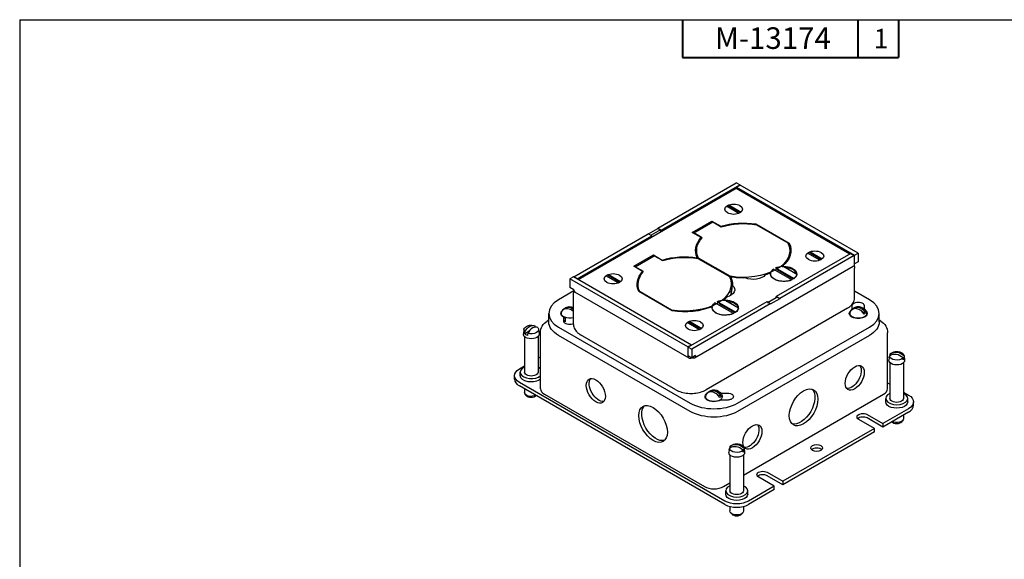
# Paper-space layout 'Sheet 2' of a CAD drawing. Units: inches. Extents: x 0 to 16.4, y 0 to 10.4.
# Drawn here: x 0 to 9.1, y 5.4 to 10.4 of the extents above; entities that cross this region are included whole.
import ezdxf

# ---------------------------------------------------------------- set-up
doc = ezdxf.new("R2010")
doc.units = ezdxf.units.IN
doc.header["$MEASUREMENT"] = 0
doc.layers.add('Border (ANSI)', color=7, linetype='Continuous', lineweight=25)
doc.layers.add('Visible (ANSI)', color=7, linetype='Continuous', lineweight=50)
doc.styles.get("Standard").update_dxf_attribs({"font": 'tahoma.ttf'})

psp = doc.layouts.new('Sheet 2')

# ---------------------------------------------------------------- linework, layer by layer
at = {"layer": 'Border (ANSI)'}
for q in [(16.355, 10.3664), (0, 0.0114)]:
    psp.add_line((0, 10.3664), q, dxfattribs=at)
at = {"layer": 'Border (ANSI)', "lineweight": 40}
for p, q in [((6.135, 10.3664), (6.135, 10.0164)), ((7.76, 10.3664), (7.76, 10.0164)), ((8.135, 10.3664), (8.135, 10.0164)), ((6.135, 10.0164), (8.135, 10.0164))]:
    psp.add_line(p, q, dxfattribs=at)
at = {"layer": 'Visible (ANSI)', "lineweight": 25}
for p, q in [((5.9085, 8.4344), (6.6341, 8.8534)), ((6.6659, 8.835), (6.6341, 8.8534)), ((6.6338, 8.8007), (5.1716, 7.9565)), ((5.9403, 8.416), (6.6659, 8.835)), ((7.6844, 8.1941), (6.6338, 8.8007)), ((6.6377, 8.8146), (6.6695, 8.833)), ((6.6377, 8.7985), (6.6377, 8.8146)), ((6.6377, 8.8146), (7.7301, 8.1838)), ((6.6659, 8.8309), (6.6659, 8.835)), ((7.762, 8.2022), (6.6695, 8.833)), ((6.6578, 8.5714), (6.5435, 8.6374)), ((6.5577, 8.6463), (6.6732, 8.5796)), ((6.5658, 8.6498), (6.6793, 8.5843)), ((6.2268, 8.3951), (6.4093, 8.5004)), ((6.2412, 8.3901), (6.4179, 8.4922)), ((6.4093, 8.5004), (6.4093, 8.4871)), ((6.4093, 8.5004), (6.492, 8.4527)), ((6.4179, 8.4922), (6.4957, 8.4473)), ((5.8218, 8.3823), (5.9085, 8.4324)), ((5.9325, 8.4185), (5.8459, 8.3685)), ((5.9085, 8.4324), (5.9085, 8.4344)), ((5.9085, 8.4344), (5.9403, 8.416)), ((5.9325, 8.4185), (5.9085, 8.4324)), ((5.9345, 8.397), (5.9325, 8.4185)), ((5.9403, 8.416), (5.9403, 8.4003)), ((6.3094, 8.3474), (6.2268, 8.3951)), ((6.3187, 8.3453), (6.2412, 8.3901)), ((6.2412, 8.3901), (6.2417, 8.3865)), ((6.8157, 8.4674), (6.8157, 8.4734)), ((6.8157, 8.4734), (7.1251, 8.2948)), ((6.8217, 8.4665), (7.1127, 8.2985)), ((5.1298, 7.9848), (5.8201, 8.3834)), ((5.1616, 7.9664), (5.8519, 8.365)), ((5.8519, 8.365), (5.8201, 8.3834)), ((5.8519, 8.3493), (5.8519, 8.365)), ((6.2736, 8.1651), (6.2685, 8.2123)), ((7.309, 8.2125), (7.4245, 8.1458)), ((7.3171, 8.216), (7.4306, 8.1505)), ((5.6845, 8.082), (5.8669, 8.1873)), ((5.6988, 8.077), (5.8756, 8.179)), ((5.8669, 8.1873), (5.8669, 8.174)), ((5.8669, 8.1873), (5.9495, 8.1396)), ((5.8756, 8.179), (5.9534, 8.1341)), ((6.2735, 8.1604), (6.2733, 8.1605)), ((6.2735, 8.1574), (6.2735, 8.1604)), ((6.2735, 8.1604), (6.2737, 8.1543)), ((6.2793, 8.1533), (6.5703, 7.9853)), ((6.5767, 7.989), (6.2853, 8.1572)), ((7.6948, 8.2002), (7.0045, 7.8016)), ((7.7266, 8.1818), (7.0363, 7.7832)), ((7.1169, 8.1501), (7.1271, 8.1967)), ((7.4091, 8.1376), (7.2948, 8.2036)), ((7.6948, 8.2002), (7.7266, 8.1818)), ((7.7266, 8.1818), (7.7266, 8.1022)), ((7.7301, 8.1838), (7.762, 8.2022)), ((7.7301, 8.1042), (7.7301, 8.1838)), ((7.762, 8.1226), (7.7301, 8.1042)), ((7.762, 8.2022), (7.762, 8.1226)), ((5.7672, 8.0342), (5.6845, 8.082)), ((5.7764, 8.0322), (5.6988, 8.077)), ((5.6988, 8.077), (5.6994, 8.0734)), ((7.7162, 8.0793), (6.2472, 7.2312)), ((7.1484, 7.9549), (6.9765, 8.0541)), ((6.9984, 8.0668), (7.1703, 7.9676)), ((7.0129, 8.0502), (7.1622, 7.9641)), ((7.1956, 8.0056), (7.0644, 8.0814)), ((7.7266, 8.1063), (7.7301, 8.1042)), ((7.7288, 7.7875), (7.7288, 8.0651)), ((5.1262, 7.9828), (5.0944, 7.9644)), ((5.0944, 7.9644), (5.0944, 7.8848)), ((6.1869, 7.3337), (5.0944, 7.9644)), ((6.2187, 7.352), (5.1262, 7.9828)), ((5.1616, 7.9664), (5.1298, 7.9848)), ((5.1298, 7.9848), (5.1298, 7.9807)), ((5.1616, 7.9624), (5.1616, 7.9664)), ((5.542, 7.9272), (5.4277, 7.9932)), ((5.4419, 8.0021), (5.5574, 7.9354)), ((5.45, 8.0056), (5.5634, 7.9401)), ((6.583, 7.9818), (6.5828, 7.9817)), ((5.1313, 7.8532), (4.989, 7.7711)), ((5.1298, 7.8644), (5.0944, 7.8848)), ((6.1972, 7.2312), (5.1401, 7.8415)), ((5.7312, 7.852), (5.7261, 7.8992)), ((6.0406, 7.6687), (5.7312, 7.8473)), ((6.0343, 7.6759), (5.743, 7.8441)), ((6.5746, 7.8369), (6.5847, 7.8836)), ((7.867, 7.7711), (7.7288, 7.8508)), ((5.1268, 7.5426), (5.1268, 7.8202)), ((6.9161, 7.7506), (6.1904, 7.3316)), ((6.4575, 7.7545), (6.6294, 7.6553)), ((6.6546, 7.6933), (6.5234, 7.7691)), ((6.9479, 7.7322), (6.9161, 7.7506)), ((6.9237, 7.7462), (7.0045, 7.7928)), ((6.9256, 7.7451), (7.0122, 7.7951)), ((7.0363, 7.7812), (6.9479, 7.7302)), ((7.0045, 7.7906), (7.0045, 7.8016)), ((7.0045, 7.8016), (7.0363, 7.7832)), ((7.0363, 7.7812), (7.0122, 7.7951)), ((7.0363, 7.7832), (7.0363, 7.7812)), ((5.0431, 7.685), (5.038, 7.6865)), ((6.9479, 7.7322), (6.2222, 7.3132)), ((7.6636, 7.6924), (6.3555, 6.9371)), ((6.6074, 7.6426), (6.4356, 7.7418)), ((6.472, 7.738), (6.6213, 7.6517)), ((6.9479, 7.7302), (6.9479, 7.7322)), ((7.708, 7.6843), (7.708, 7.7167)), ((7.716, 7.685), (7.7109, 7.6865)), ((7.8302, 7.6516), (7.8006, 7.6602)), ((7.818, 7.7167), (7.818, 7.6875)), ((4.8982, 7.5813), (4.8841, 7.5732)), ((4.8982, 7.567), (4.8982, 7.6445)), ((5.038, 7.5724), (5.038, 7.609)), ((5.0411, 7.5619), (5.038, 7.609)), ((5.0506, 7.6067), (5.0506, 7.567)), ((6.1932, 7.5683), (6.3087, 7.5016)), ((6.2013, 7.5718), (6.3147, 7.5063)), ((7.7126, 7.6068), (7.7123, 7.6116)), ((7.713, 7.6113), (7.713, 7.6067)), ((7.7234, 7.6067), (7.7234, 7.6027)), ((7.8054, 7.6067), (7.8054, 7.6037)), ((7.813, 7.6067), (7.813, 7.6099)), ((7.8134, 7.6068), (7.8136, 7.6101)), ((7.9578, 7.567), (7.9578, 7.6445)), ((7.9719, 7.5732), (7.9578, 7.5813)), ((4.6684, 7.4965), (4.6639, 7.4542)), ((4.7167, 7.4802), (4.6754, 7.4563)), ((4.8041, 7.4965), (4.8086, 7.4542)), ((4.989, 7.518), (6.2088, 6.8138)), ((6.2933, 7.4934), (6.179, 7.5594)), ((6.6472, 6.8138), (7.867, 7.518)), ((4.6737, 7.4304), (4.6737, 7.0997)), ((4.7987, 7.4304), (4.7987, 7.0997)), ((4.8216, 6.9464), (4.8216, 7.4649)), ((6.2088, 6.7362), (4.989, 7.4404)), ((6.0759, 6.9371), (5.192, 7.4474)), ((7.867, 7.4404), (6.6472, 6.7362)), ((8.0344, 6.9464), (8.0344, 7.4649)), ((6.2187, 7.352), (6.1869, 7.3337)), ((6.1869, 7.3337), (6.1869, 7.2541)), ((6.1904, 7.252), (6.1904, 7.3316)), ((6.1904, 7.3316), (6.2222, 7.3132)), ((6.2187, 7.3479), (6.2187, 7.352)), ((6.2222, 7.3132), (6.2222, 7.2336)), ((4.7987, 7.2305), (4.8216, 7.2437)), ((6.2222, 7.2336), (6.1904, 7.252)), ((6.2576, 7.2541), (6.2222, 7.2336)), ((8.05, 7.2357), (8.0474, 7.2113)), ((8.1896, 7.2345), (8.1736, 7.2368)), ((8.1876, 7.2536), (8.1921, 7.2113)), ((4.6266, 7.1312), (4.6737, 7.1584)), ((8.0573, 7.1875), (8.0573, 6.8568)), ((8.1823, 7.1875), (8.1823, 6.8568)), ((4.5812, 7.036), (4.5812, 7.0679)), ((4.6347, 7.0679), (4.6347, 7.0997)), ((6.5288, 5.9064), (4.6266, 7.0046)), ((6.5288, 5.8746), (4.6266, 6.9728)), ((4.6737, 6.9456), (4.6737, 6.9121)), ((8.0344, 7.0008), (8.0573, 6.9876)), ((4.6899, 6.8845), (4.6799, 6.8965)), ((4.8582, 6.8954), (6.3396, 6.0401)), ((6.3796, 6.9134), (6.3744, 6.9149)), ((6.4938, 6.88), (6.4642, 6.8886)), ((6.4877, 6.8409), (6.4878, 6.8447)), ((6.553, 6.842), (6.4895, 6.842)), ((6.4911, 6.9055), (6.553, 6.9055)), ((6.7009, 6.1466), (7.9978, 6.8954)), ((8.0183, 6.825), (8.0183, 6.8568)), ((8.1823, 6.9155), (8.2294, 6.8883)), ((8.2213, 6.825), (8.2213, 6.8568)), ((6.387, 6.8352), (6.387, 6.8324)), ((6.469, 6.8352), (6.469, 6.8324)), ((8.2294, 6.7617), (7.9907, 6.6239)), ((8.2748, 6.7931), (8.2748, 6.825)), ((7.9129, 6.579), (7.768, 6.6627)), ((7.8457, 6.7076), (7.9907, 6.6239)), ((7.9907, 6.5921), (7.8457, 6.6758)), ((8.2294, 6.7299), (7.9907, 6.5921)), ((8.1823, 6.7027), (8.1823, 6.6692)), ((7.9129, 6.579), (7.0644, 6.0891)), ((7.9129, 6.5472), (7.9129, 6.579)), ((7.9907, 6.6239), (7.9907, 6.5921)), ((8.1661, 6.6416), (8.1761, 6.6536)), ((7.9129, 6.5472), (7.0644, 6.0573)), ((6.7082, 6.3793), (6.6922, 6.3815)), ((6.7062, 6.3983), (6.7107, 6.356)), ((6.5686, 6.3804), (6.566, 6.356)), ((6.5759, 6.3322), (6.5759, 6.0015)), ((6.7009, 6.3322), (6.7009, 6.0015)), ((6.9866, 6.0442), (6.8417, 6.1279)), ((6.9194, 6.1728), (7.0644, 6.0891)), ((7.0644, 6.0573), (6.9194, 6.141)), ((6.5164, 6.0401), (6.5759, 6.0745)), ((6.9866, 6.0442), (6.748, 5.9064)), ((6.9866, 6.0124), (6.9866, 6.0442)), ((7.0644, 6.0891), (7.0644, 6.0573)), ((6.5369, 5.9697), (6.5369, 6.0015)), ((6.7399, 5.9697), (6.7399, 6.0015)), ((6.9866, 6.0124), (6.748, 5.8746)), ((6.5759, 5.856), (6.5759, 5.814)), ((6.7009, 5.856), (6.7009, 5.814)), ((6.592, 5.7863), (6.582, 5.7984)), ((6.6847, 5.7863), (6.6947, 5.7984))]:
    psp.add_line(p, q, dxfattribs=at)
at = {"layer": 'Visible (ANSI)', "lineweight": 25, "extrusion": (0, 0, -1)}
for centre, radius, start, end in [((-5.0916, 7.6284), 0.0797, 17.64221, 39.29683), ((-5.0916, 7.6284), 0.0797, 55.59021, 116.23076), ((-7.7644, 7.6284), 0.0797, 17.64221, 39.29683), ((-7.7644, 7.6284), 0.0797, 55.59021, 162.35779), ((-4.9466, 7.4649), 0.125, 0, 60), ((-7.9094, 7.4649), 0.125, 120, 180), ((-4.7362, 7.4448), 0.0909, 54.4883, 105.37397), ((-8.1198, 7.2018), 0.0909, 54.4883, 125.5117), ((-6.428, 6.8568), 0.0797, 55.59021, 162.35779), ((-6.428, 6.8568), 0.0797, 17.64221, 39.29683), ((-6.6384, 6.3466), 0.0909, 54.4883, 125.5117)]:
    psp.add_arc(centre, radius, start, end, dxfattribs=at)
for centre, major_axis, ratio, start_param, end_param in [((6.6104, 8.61), (0.082, 0), 0.57735, 5.497787, 11.780972), ((6.6992, 8.2277), (0.4412, 0), 0.57735, 4.223675, 4.979746), ((6.6992, 8.2277), (0.4312, 0), 0.57735, 4.221066, 5.000417), ((6.6992, 8.2277), (-0.4415, 0), 0.57735, 6.016163, 6.772072), ((6.6992, 8.2277), (-0.4315, 0), 0.57735, 5.996223, 6.774684), ((6.6992, 8.2277), (0.4312, 0), 0.57735, 5.995157, 8.14201), ((6.6992, 8.2277), (0.4415, 0), 0.57735, 6.016821, 6.902624), ((7.3617, 8.1763), (0.082, 0), 0.57735, 5.497787, 11.780972), ((6.1568, 7.9146), (0.4415, 0), 0.57735, 4.223502, 4.979411), ((6.1568, 7.9146), (0.4312, 0), 0.57735, 4.221066, 5.000417), ((6.1568, 7.9146), (-0.4412, 0), 0.57735, 6.015828, 6.771899), ((6.1568, 7.9146), (-0.4315, 0), 0.57735, 5.996223, 6.774684), ((7.0734, 8.0108), (-0.1225, 0), 0.57735, 4.053862, 6.941713), ((7.0734, 8.0108), (0.1202, 0), 0.57735, 4.589253, 9.551678), ((7.0734, 8.0108), (0.1225, 0), 0.57735, 4.053862, 4.638611), ((5.4946, 7.9658), (0.082, 0), 0.57735, 5.497787, 11.780972), ((6.1568, 7.9146), (0.4312, 0), 0.57735, 5.995157, 8.14201), ((6.1568, 7.9146), (0.4415, 0), 0.57735, 6.016821, 6.328023), ((6.6992, 8.2277), (-0.4415, 0), 0.57735, 4.667552, 4.978754), ((6.7896, 8.0325), (-0.125, 0), 0.57735, 3.587276, 5.313903), ((6.8317, 7.9419), (0.125, 0), 0.57735, 3.587276, 3.588659), ((6.6992, 8.2277), (-0.4415, 0), 0.57735, 4.096714, 4.234218), ((6.8317, 7.9419), (0.125, 0), 0.57735, 5.313111, 5.313903), ((7.0734, 8.0108), (0.1225, 0), 0.57735, 0.073778, 0.658527), ((6.495, 7.8624), (0.125, 0), 0.57735, 5.681672, 7.408298), ((6.6519, 7.8381), (0.125, 0), 0.57735, 4.265323, 4.266705), ((6.5325, 7.6985), (0.1202, 0), 0.57735, 4.585489, 9.547914), ((6.5325, 7.6985), (0.1225, 0), 0.57735, 4.053862, 4.638611), ((6.1568, 7.9146), (-0.4415, 0), 0.57735, 3.619763, 3.757267), ((6.5325, 7.6895), (0.1202, 0), 0.57735, 4.785569, 6.210005), ((6.6519, 7.8381), (-0.125, 0), 0.57735, 5.681672, 5.682463), ((5.0916, 7.6621), (-0.0682, 0), 0.57735, 0.270059, 0.668338), ((5.0977, 7.6354), (-0.059, 0.0518), 0.728259, 6.266606, 7.713762), ((6.1568, 7.9146), (-0.4415, 0), 0.57735, 4.09295, 4.978754), ((6.5325, 7.6985), (-0.1225, 0), 0.57735, 4.053862, 6.941713), ((6.5325, 7.6985), (0.1225, 0), 0.57735, 0.073778, 0.658527), ((7.7644, 7.6621), (-0.0682, 0), 0.57735, 0.270059, 0.668338), ((7.7705, 7.6354), (-0.059, 0.0518), 0.728259, 6.266606, 8.303486), ((5.2082, 7.567), (-0.31, 0), 0.57735, 5.497787, 6.283185), ((5.0916, 7.6445), (-0.0772, 0), 0.57735, 4.238697, 6.464777), ((6.2459, 7.5321), (0.082, 0), 0.57735, 5.497787, 11.780972), ((7.7644, 7.6445), (0.0772, 0), 0.57735, 6.101594, 9.60637), ((7.7644, 7.6621), (0.0682, 0), 0.57735, 0.270059, 0.668338), ((7.6478, 7.567), (0.31, 0), 0.57735, 0, 0.785398), ((4.7362, 7.4941), (-0.068, 0), 0.57735, 5.77735, 6.96343), ((4.723, 7.4524), (0.0445, 0.0771), 0.57735, 4.673688, 6.321886), ((4.7362, 7.4941), (0.068, 0), 0.57735, 5.77735, 8.359817), ((4.7362, 7.4516), (0.0725, 0), 0.57735, 6.221282, 9.486681), ((4.7362, 7.4761), (-0.0699, 0), 0.57735, 5.226123, 5.769451), ((8.1198, 7.2087), (0.0725, 0), 0.57735, 6.221282, 9.486681), ((8.1198, 7.2332), (-0.0699, 0), 0.57735, 6.250812, 6.442157), ((8.1198, 7.2512), (-0.068, 0), 0.57735, 3.660446, 6.242913), ((8.1242, 7.2124), (0.082, -0.0346), 0.793232, 3.564871, 5.21307), ((8.1198, 7.2512), (0.068, 0), 0.57735, 3.660446, 3.821837), ((8.1198, 7.2512), (0.068, 0), 0.57735, 5.602941, 6.242913), ((8.1198, 7.2332), (0.0699, 0), 0.57735, 6.250812, 6.79414), ((4.7362, 7.0679), (-0.155, 0), 0.57735, 5.497787, 7.068583), ((7.7308, 7.0475), (-0.0625, -0.1083), 0.57735, 5.497787, 11.780972), ((7.7033, 7.0634), (0.0625, 0.1083), 0.57735, 0.222447, 2.919145), ((4.7362, 7.0679), (-0.1015, 0), 0.57735, 3.71321, 6.283185), ((4.7362, 7.0997), (0.0625, 0), 0.57735, 0, 3.141593), ((5.3338, 6.927), (-0.0625, 0.1083), 0.57735, 5.497787, 11.780972), ((5.3613, 6.943), (0.0625, -0.1083), 0.57735, 0.222447, 2.919145), ((6.4341, 6.8638), (-0.059, 0.0518), 0.728259, 6.266606, 8.303486), ((7.2571, 6.774), (-0.0937, -0.1624), 0.57735, 5.497787, 11.780972), ((7.2295, 6.7899), (0.0937, 0.1624), 0.57735, 0.147614, 2.993979), ((4.7362, 6.9121), (-0.0625, 0), 0.57735, 3.978963, 6.283185), ((6.428, 6.873), (0.0772, 0), 0.57735, 6.101594, 9.60637), ((6.428, 6.8905), (-0.0682, 0), 0.57735, 0.270059, 0.668338), ((6.428, 6.8905), (0.0682, 0), 0.57735, 0.270059, 0.668338), ((8.1198, 6.8568), (0.0625, 0), 0.57735, 0, 3.141593), ((8.1198, 6.825), (0.155, 0), 0.57735, 5.497787, 7.068583), ((5.8641, 6.6209), (-0.0937, 0.1624), 0.57735, 5.497787, 11.780972), ((5.8917, 6.6368), (0.0937, -0.1624), 0.57735, 0.147614, 2.993979), ((8.1198, 6.825), (0.1015, 0), 0.57735, 0, 3.141593), ((6.428, 6.8627), (-0.31, 0), 0.57735, 3.926991, 5.497787), ((7.8069, 6.6852), (-0.055, 0), 0.57735, 5.497787, 8.63938), ((8.1198, 6.6692), (0.0625, 0), 0.57735, 0, 2.304222), ((6.7833, 6.5004), (-0.0625, -0.1083), 0.57735, 5.497787, 11.780972), ((6.7557, 6.5163), (0.0625, 0.1083), 0.57735, 0.222447, 2.919145), ((6.6384, 6.378), (-0.0699, 0), 0.57735, 6.250812, 6.442157), ((6.6384, 6.3959), (-0.068, 0), 0.57735, 3.660446, 6.242913), ((6.6428, 6.3571), (0.082, -0.0346), 0.793232, 3.564871, 5.21307), ((6.6384, 6.3959), (0.068, 0), 0.57735, 3.660446, 3.821837), ((6.6384, 6.3959), (0.068, 0), 0.57735, 5.602941, 6.242913), ((7.3791, 6.3973), (-0.055, 0), 0.57735, 5.497787, 11.780972), ((6.6384, 6.3535), (0.0725, 0), 0.57735, 6.221282, 9.486681), ((6.6384, 6.378), (0.0699, 0), 0.57735, 6.250812, 6.79414), ((6.8805, 6.1504), (-0.055, 0), 0.57735, 5.497787, 8.63938), ((6.6384, 5.9697), (0.1015, 0), 0.57735, 0, 3.141593), ((6.6384, 6.0015), (0.0625, 0), 0.57735, 0, 3.141593), ((6.6384, 5.9697), (-0.155, 0), 0.57735, 3.926991, 5.497787), ((6.6384, 5.814), (0.0625, 0), 0.57735, 0, 3.141593)]:
    psp.add_ellipse(centre, major_axis=major_axis, ratio=ratio, start_param=start_param, end_param=end_param, dxfattribs=at)
at = {"layer": 'Visible (ANSI)', "lineweight": 25}
for centre, major_axis, ratio, start_param, end_param in [((7.0734, 8.0019), (0.1202, 0), 0.57735, 0.07318, 1.497616), ((5.2082, 7.6445), (-0.31, 0), 0.57735, 5.497787, 7.068583), ((7.6478, 7.6445), (0.31, 0), 0.57735, 5.497787, 7.068583), ((5.0855, 7.6215), (-0.059, 0.0518), 0.728259, 4.650393, 6.299764), ((7.7583, 7.6215), (-0.059, 0.0518), 0.728259, 4.262884, 6.299764), ((5.093, 7.567), (-0.0775, 0), 0.57735, 5.291771, 5.489303), ((4.7495, 7.4371), (0.0445, 0.0771), 0.57735, 6.244484, 7.892683), ((8.1153, 7.1913), (-0.082, 0.0346), 0.793232, 4.211708, 5.859907), ((4.7362, 7.0997), (-0.1015, 0), 0.57735, 5.375744, 8.853161), ((4.7362, 7.0997), (-0.1015, 0), 0.57735, 3.71321, 4.049034), ((4.7362, 7.036), (-0.155, 0), 0.57735, 0, 0.785398), ((4.9466, 6.9464), (-0.125, 0), 0.57735, 0, 0.785398), ((7.9094, 6.9464), (0.125, 0), 0.57735, 5.497787, 6.283185), ((4.7362, 6.8973), (0.0514, 0), 0.57735, 3.5885, 5.793135), ((6.4219, 6.8499), (-0.059, 0.0518), 0.728259, 4.262884, 6.299764), ((8.1198, 6.8568), (-0.1015, 0), 0.57735, 5.375744, 10.33222), ((6.428, 6.9403), (0.31, 0), 0.57735, 3.926991, 5.497787), ((6.428, 6.7962), (-0.0775, 0), 0.57735, 5.269849, 5.307013), ((6.428, 6.7962), (-0.0775, 0), 0.57735, 4.117765, 4.154929), ((8.1198, 6.7931), (0.155, 0), 0.57735, 5.497787, 6.283185), ((7.8069, 6.6533), (-0.055, 0), 0.57735, 3.926991, 5.757966), ((8.1198, 6.6544), (0.0514, 0), 0.57735, 3.631642, 5.836278), ((6.6339, 6.336), (-0.082, 0.0346), 0.793232, 4.211708, 5.859907), ((7.3791, 6.3655), (-0.055, 0), 0.57735, 3.666812, 5.757966), ((6.8805, 6.1185), (-0.055, 0), 0.57735, 3.926991, 5.757966), ((6.428, 6.0912), (0.125, 0), 0.57735, 3.926991, 5.497787), ((6.6384, 6.0015), (-0.1015, 0), 0.57735, 5.375744, 10.33222), ((6.6384, 5.9379), (0.155, 0), 0.57735, 3.926991, 5.497787), ((6.6384, 5.7991), (0.0514, 0), 0.57735, 3.5885, 5.836278)]:
    psp.add_ellipse(centre, major_axis=major_axis, ratio=ratio, start_param=start_param, end_param=end_param, dxfattribs=at)
for points, degree in [([(6.492, 8.4494), (6.492, 8.451), (6.492, 8.4527)], 2), ([(6.31, 8.3354), (6.3097, 8.3414), (6.3094, 8.3474)], 2), ([(5.9495, 8.1364), (5.9495, 8.138), (5.9495, 8.1396)], 2), ([(6.2853, 8.1572), (6.2857, 8.1533), (6.2861, 8.1494)], 2), ([(5.7678, 8.0224), (5.7675, 8.0283), (5.7672, 8.0342)], 2), ([(7.7264, 8.0982), (7.7256, 8.0894), (7.7219, 8.0827), (7.7162, 8.0794)], 3), ([(7.7266, 8.1022), (7.7266, 8.1008), (7.7265, 8.0995), (7.7264, 8.0982)], 3), ([(5.1298, 7.8644), (5.1298, 7.8537), (5.1337, 7.8454), (5.1402, 7.8416)], 3), ([(5.743, 7.8441), (5.7432, 7.8422), (5.7433, 7.8403)], 2), ([(6.1869, 7.2541), (6.1869, 7.2527), (6.1869, 7.2514), (6.1871, 7.2501)], 3)]:
    psp.add_open_spline(points, degree=degree, dxfattribs=at)
for points, weights in [([(6.8155, 8.4675), (6.8156, 8.4704), (6.8157, 8.4734)], [1.00000075745, 1.00000043185, 1]), ([(7.1251, 8.2948), (7.1247, 8.2822), (7.1242, 8.2697)], [1.00000000814, 1.00000182781, 1.0000017568]), ([(6.2733, 8.1605), (6.2734, 8.159), (6.2735, 8.1574)], [2.08827806184, 2.08843625469, 2.08859428906]), ([(6.2734, 8.1543), (6.2734, 8.1559), (6.2735, 8.1574)], [1.00000077261, 1.00000060325, 1.00000040463]), ([(6.5767, 7.989), (6.5758, 7.9822), (6.575, 7.9755)], [7.44277994043, 7.46668485491, 7.49026561488]), ([(6.5828, 7.9817), (6.5823, 7.9691), (6.5819, 7.9566)], [1.00000000814, 1.00000182766, 1.00000175665]), ([(6.0343, 7.6759), (6.0341, 7.6742), (6.0339, 7.6726)], [7.44277994043, 7.44857991243, 7.45436080218]), ([(4.6754, 7.4563), (4.6761, 7.4658), (4.6768, 7.4751)], [1, 1.00010532585, 1]), ([(4.7692, 7.5284), (4.7696, 7.5231), (4.7701, 7.5176)], [1, 1.00006661148, 1.00004896841]), ([(4.7033, 7.4598), (4.7026, 7.4505), (4.7019, 7.441)], [1, 1.00010532588, 1]), ([(8.0519, 7.2496), (8.0509, 7.2409), (8.0499, 7.2319)], [1, 1.0001053258, 1]), ([(8.059, 7.2544), (8.0599, 7.2626), (8.0607, 7.2706)], [1.00001522647, 1.0000970648, 1]), ([(8.1807, 7.2135), (8.1797, 7.2228), (8.1788, 7.2317)], [1, 1.00010532585, 1]), ([(8.1876, 7.2528), (8.1886, 7.2438), (8.1896, 7.2345)], [1, 1.00010532588, 1]), ([(6.5705, 6.3943), (6.5695, 6.3856), (6.5685, 6.3766)], [1, 1.0001053258, 1]), ([(6.5776, 6.3991), (6.5785, 6.4073), (6.5794, 6.4154)], [1.00001522647, 1.0000970648, 1]), ([(6.7063, 6.3975), (6.7072, 6.3885), (6.7082, 6.3793)], [1, 1.00010532588, 1]), ([(6.6993, 6.3582), (6.6983, 6.3675), (6.6974, 6.3765)], [1, 1.00010532585, 1])]:
    psp.add_rational_spline(points, weights, degree=2, dxfattribs=at)
for points, knots in [([(7.7249, 8.0908), (7.7252, 8.0898), (7.7255, 8.0889), (7.7278, 8.0806), (7.7288, 8.0728), (7.7288, 8.0651)], [0.6089778, 0.6089778, 0.6089778, 0.6089778, 0.6283185, 0.6283185, 0.7853982, 0.7853982, 0.7853982, 0.7853982]), ([(6.719, 7.9731), (6.719, 7.9731), (6.719, 7.9731), (6.719, 7.9731), (6.719, 7.973), (6.719, 7.973), (6.719, 7.973), (6.719, 7.9729)], [0.0003768934, 0.0003768934, 0.0003768934, 0.0003768934, 0.0004282475, 0.0004282475, 0.0008529093, 0.0008529093, 0.0012818114, 0.0012818114, 0.0012818114, 0.0012818114]), ([(6.9017, 8.0005), (6.9018, 8.0006), (6.9018, 8.0007), (6.902, 8.0009), (6.9021, 8.001), (6.9023, 8.0013), (6.9023, 8.0013), (6.9023, 8.0014), (6.9023, 8.0014), (6.9023, 8.0014)], [0.363440605, 0.363440605, 0.363440605, 0.363440605, 0.364054142, 0.364054142, 0.364711571, 0.364711571, 0.365554311, 0.365554311, 0.365796681, 0.365796681, 0.365796681, 0.365796681]), ([(5.1268, 7.8202), (5.1268, 7.8279), (5.1279, 7.8356), (5.1306, 7.8456), (5.1314, 7.8481), (5.1323, 7.8506)], [3.9269908, 3.9269908, 3.9269908, 3.9269908, 4.0840704, 4.0840704, 4.1373929, 4.1373929, 4.1373929, 4.1373929]), ([(6.5795, 7.8092), (6.5832, 7.816), (6.5865, 7.8247), (6.5922, 7.8472), (6.5944, 7.8614), (6.5966, 7.884), (6.5972, 7.8914), (6.5977, 7.8995), (6.5977, 7.9), (6.5977, 7.9009), (6.5978, 7.9012), (6.5978, 7.9018), (6.5978, 7.9022), (6.5979, 7.9028), (6.5979, 7.9029), (6.5979, 7.9031), (6.5979, 7.9031), (6.5979, 7.9032), (6.5979, 7.9032), (6.5979, 7.9032)], [0.2119805, 0.2119805, 0.2119805, 0.2119805, 0.2995076, 0.2995076, 0.4033635, 0.4033635, 0.4525087, 0.4525087, 0.4560002, 0.4560002, 0.4581668, 0.4581668, 0.4600386, 0.4600386, 0.4621474, 0.4621474, 0.4635151, 0.4635151, 0.4638572, 0.4638572, 0.4638572, 0.4638572]), ([(7.6636, 7.6924), (7.6713, 7.6968), (7.6784, 7.7016), (7.6916, 7.7121), (7.6976, 7.7178), (7.7083, 7.7299), (7.713, 7.7363), (7.7207, 7.75), (7.7237, 7.7572), (7.7278, 7.7721), (7.7288, 7.7798), (7.7288, 7.7875)], [4.712389, 4.712389, 4.712389, 4.712389, 4.8694686, 4.8694686, 5.0265482, 5.0265482, 5.1836279, 5.1836279, 5.3407075, 5.3407075, 5.4977871, 5.4977871, 5.4977871, 5.4977871]), ([(7.708, 7.7167), (7.708, 7.7218), (7.7103, 7.7275), (7.7154, 7.7326), (7.7206, 7.7378), (7.7288, 7.7424), (7.7387, 7.7452), (7.7454, 7.7471), (7.7528, 7.7482), (7.7602, 7.7484), (7.7701, 7.7487), (7.7799, 7.7474), (7.7881, 7.745), (7.7992, 7.7417), (7.8071, 7.7365), (7.8116, 7.7315), (7.8143, 7.7286), (7.8159, 7.7258), (7.8168, 7.7234), (7.8178, 7.7206), (7.818, 7.7183), (7.818, 7.7167)], [-1, -1, -1, -1, -0.846007, -0.846007, -0.846007, -0.688207, -0.688207, -0.688207, -0.580841, -0.580841, -0.580841, -0.436505, -0.436505, -0.436505, -0.242467, -0.242467, -0.242467, -0.129637, -0.129637, -0.129637, 0, 0, 0, 0]), ([(5.038, 7.609), (5.0202, 7.6182), (5.0099, 7.6321), (5.0105, 7.6459), (5.011, 7.6546), (5.0158, 7.6632), (5.024, 7.6705)], [-1, -1, -1, -1, -0.8198178, -0.8198178, -0.8198178, -0.7060341, -0.7060341, -0.7060341, -0.7060341]), ([(7.8321, 7.6705), (7.8411, 7.6624), (7.8459, 7.6528), (7.8455, 7.6432), (7.8448, 7.6291), (7.8325, 7.6153), (7.8131, 7.6067), (7.7998, 7.6008), (7.7834, 7.5974), (7.7668, 7.597), (7.7444, 7.5964), (7.7218, 7.6013), (7.7057, 7.6103), (7.6963, 7.6155), (7.6891, 7.6221), (7.6849, 7.6292), (7.6801, 7.6374), (7.6792, 7.6463), (7.6824, 7.6547), (7.6853, 7.6622), (7.6913, 7.6693), (7.6999, 7.6752)], [-0.9452446, -0.9452446, -0.9452446, -0.9452446, -0.8198178, -0.8198178, -0.8198178, -0.6351796, -0.6351796, -0.6351796, -0.5095548, -0.5095548, -0.5095548, -0.3406714, -0.3406714, -0.3406714, -0.2424675, -0.2424675, -0.2424675, -0.1296366, -0.1296366, -0.1296366, -0.0294152, -0.0294152, -0.0294152, -0.0294152]), ([(5.1268, 7.5473), (5.1239, 7.546), (5.1207, 7.5449), (5.1173, 7.5439), (5.1106, 7.542), (5.1032, 7.5409), (5.0958, 7.5407), (5.0859, 7.5404), (5.0761, 7.5417), (5.0679, 7.5441), (5.0568, 7.5474), (5.0489, 7.5526), (5.0443, 7.5576), (5.0417, 7.5604), (5.0401, 7.5633), (5.0392, 7.5657), (5.0382, 7.5685), (5.038, 7.5708), (5.038, 7.5724)], [-0.7419618, -0.7419618, -0.7419618, -0.7419618, -0.6882065, -0.6882065, -0.6882065, -0.5808413, -0.5808413, -0.5808413, -0.4365053, -0.4365053, -0.4365053, -0.2424675, -0.2424675, -0.2424675, -0.1296366, -0.1296366, -0.1296366, 0, 0, 0, 0]), ([(5.1268, 7.5426), (5.1268, 7.5349), (5.1279, 7.5272), (5.132, 7.5123), (5.135, 7.505), (5.1427, 7.4914), (5.1473, 7.4849), (5.158, 7.4728), (5.164, 7.4672), (5.1772, 7.4567), (5.1844, 7.4519), (5.192, 7.4474)], [2.3561945, 2.3561945, 2.3561945, 2.3561945, 2.5132741, 2.5132741, 2.6703538, 2.6703538, 2.8274334, 2.8274334, 2.984513, 2.984513, 3.1415927, 3.1415927, 3.1415927, 3.1415927]), ([(6.1871, 7.2501), (6.1882, 7.2376), (6.1952, 7.2294), (6.2053, 7.2289), (6.2104, 7.2286), (6.2163, 7.2302), (6.2222, 7.2336)], [-0.9362314, -0.9362314, -0.9362314, -0.9362314, -0.3188612, -0.3188612, -0.3188612, 0, 0, 0, 0]), ([(6.2576, 7.2541), (6.2576, 7.2395), (6.2503, 7.2295), (6.2392, 7.2289), (6.234, 7.2286), (6.2281, 7.2302), (6.2222, 7.2336)], [-1, -1, -1, -1, -0.318861, -0.318861, -0.318861, 0, 0, 0, 0]), ([(6.0759, 6.9371), (6.0912, 6.9283), (6.1084, 6.9211), (6.1454, 6.9103), (6.1651, 6.9066), (6.2054, 6.9029), (6.226, 6.9029), (6.2663, 6.9066), (6.286, 6.9103), (6.3229, 6.9211), (6.3402, 6.9283), (6.3555, 6.9371)], [3.141593, 3.141593, 3.141593, 3.141593, 3.455752, 3.455752, 3.769911, 3.769911, 4.08407, 4.08407, 4.39823, 4.39823, 4.712389, 4.712389, 4.712389, 4.712389]), ([(6.4895, 6.842), (6.4736, 6.8317), (6.4496, 6.8258), (6.4257, 6.8262), (6.4012, 6.8266), (6.3773, 6.8336), (6.3624, 6.8449), (6.3523, 6.8525), (6.3464, 6.862), (6.3456, 6.8716), (6.3447, 6.8829), (6.3511, 6.8943), (6.3632, 6.9032)], [-1, -1, -1, -1, -0.8198178, -0.8198178, -0.8198178, -0.6351796, -0.6351796, -0.6351796, -0.5095548, -0.5095548, -0.5095548, -0.3618703, -0.3618703, -0.3618703, -0.3618703]), ([(6.553, 6.9055), (6.5619, 6.9055), (6.5717, 6.9042), (6.5805, 6.9013), (6.5896, 6.8983), (6.5975, 6.8935), (6.6023, 6.8878), (6.6056, 6.884), (6.6075, 6.8797), (6.6079, 6.8754), (6.6084, 6.8697), (6.6061, 6.864), (6.6019, 6.8593), (6.5962, 6.8529), (6.5872, 6.8483), (6.5787, 6.8457), (6.5737, 6.8442), (6.5688, 6.8433), (6.5646, 6.8427), (6.5597, 6.8421), (6.5557, 6.842), (6.553, 6.842)], [-1, -1, -1, -1, -0.846007, -0.846007, -0.846007, -0.688207, -0.688207, -0.688207, -0.580841, -0.580841, -0.580841, -0.436505, -0.436505, -0.436505, -0.242467, -0.242467, -0.242467, -0.129637, -0.129637, -0.129637, 0, 0, 0, 0])]:
    psp.add_open_spline(points, degree=3, knots=knots, dxfattribs=at)

# ---------------------------------------------------------------- texts
at = {"layer": 'Border (ANSI)', "attachment_point": 1}
for s, insert, char_height in [('\\fTahoma|b0|i0;\\W1.;M-13174', (6.4364, 10.2957), 0.2), ('\\fTahoma|b0|i0;\\W1.;1', (7.9069, 10.2817), 0.18)]:
    psp.add_mtext(s, dxfattribs=dict(at, insert=insert, char_height=char_height))

doc.saveas('drawing.dxf')
